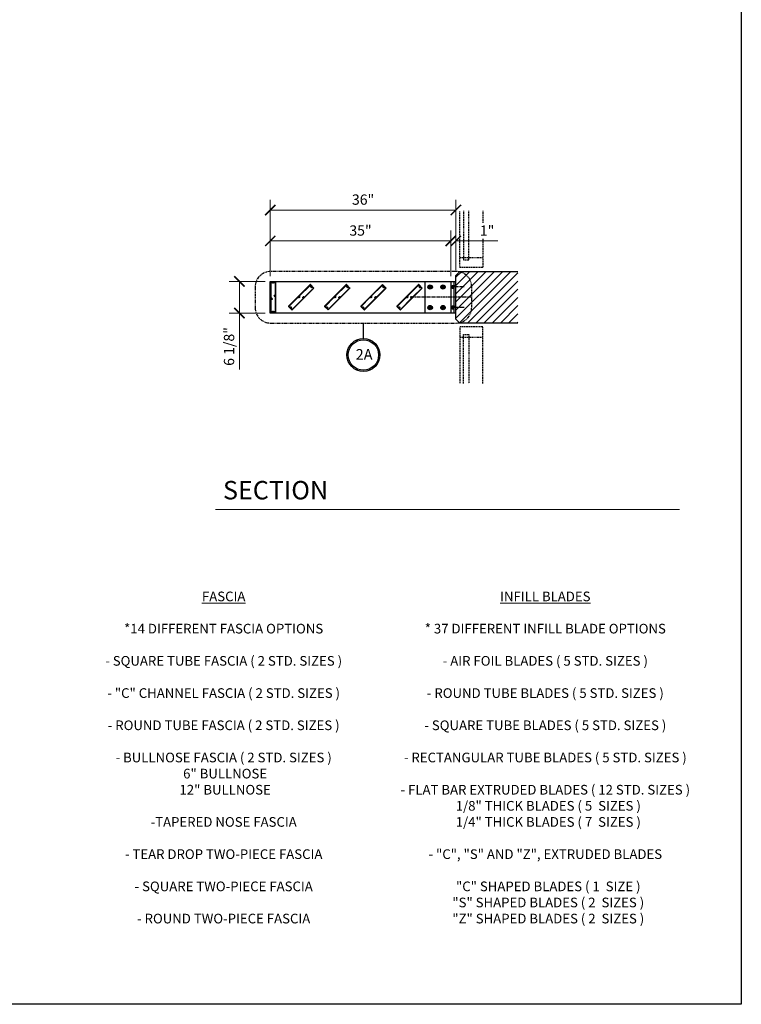
# Model space of a CAD drawing. Units: inches. Extents: x -1105 to 1022, y -331 to 837.
# Drawn here: x 882 to 1022, y 369 to 560 of the extents above; entities that cross this region are included whole.
import ezdxf

# ---------------------------------------------------------------- set-up
doc = ezdxf.new("R2010")
doc.units = ezdxf.units.IN
doc.header["$LTSCALE"] = 0.5
doc.header["$MEASUREMENT"] = 0
doc.set_wipeout_variables(frame=1)
for name, pattern in [('CENTER', [2, 1.25, -0.25, 0.25, -0.25]), ('CENTERLINE', [30, 12, -1.5, 3, -1.5, 12]), ('HIDDEN', [0.375, 0.25, -0.125]), ('PHANTOM', [2.5, 1.25, -0.25, 0.25, -0.25, 0.25, -0.25])]:
    doc.linetypes.add(name, pattern=pattern)
doc.layers.get('Defpoints').update_dxf_attribs({"color": 8})
for name, color, linetype in [('CRL_ALUMINUM', 4, 'Continuous'), ('CRL_CENTERLINE', 2, 'CENTER'), ('CRL_DET BUBBLES', 1, 'Continuous'), ('CRL_DIMS', 74, 'Continuous'), ('CRL_EXTRUSION', 6, 'Continuous'), ('CRL_FASTENER', 9, 'Continuous'), ('CRL_OTHERS', 15, 'Continuous'), ('CRL_OTHERS_BEHIND', 15, 'HIDDEN')]:
    doc.layers.add(name, color=color, linetype=linetype)
doc.layers.add('Dimensions', color=74, linetype='Continuous', lineweight=9)
doc.layers.add('Dims', color=1, linetype='Continuous', lineweight=18)
doc.styles.add('Century', font='GOTHIC.TTF')
doc.styles.get("Standard").update_dxf_attribs({"font": 'arial.ttf'})
doc.dimstyles.new('CRL$0', dxfattribs={"dimtxt": 0.125, "dimasz": 0.125, "dimexe": 0.125, "dimexo": 0.0625, "dimgap": 0.0625, "dimtad": 1, "dimdec": 4, "dimzin": 3, "dimdsep": 46, "dimlunit": 5, "dimtxsty": 'Standard', "dimblk": 'ARCHTICK', "dimcen": 0, "dimclrd": 256, "dimclre": 256, "dimclrt": 256, "dimadec": 8, "dimazin": 0, "dimtfac": 1, "dimtdec": 4, "dimtofl": 0, "dimtmove": 0, "dimatfit": 3, "dimfxl": 0, "dimfrac": 2, "dimtolj": 1, "dimtzin": 0, "dimlwd": -1, "dimlwe": -1, "dimarcsym": 0})

# ---------------------------------------------------------------- blocks, each defined once
blk = doc.blocks.new('_ArchTick')
at = {"color": 0, "linetype": 'ByBlock', "const_width": 0.15}
blk.add_lwpolyline([(-0.5, -0.5), (0.5, 0.5)], dxfattribs=at)
blk = doc.blocks.new('*D93')
at = {"layer": 'Defpoints', "color": 0, "transparency": 16777216}
for p in [(966.73, 523.17), (966.73, 510.49), (930.73, 509.3)]:
    blk.add_point(p, dxfattribs=at)
at = {"layer": 'Dimensions', "transparency": 16777216}
for p, q in [((930.73, 510.3), (930.73, 525.17)), ((966.73, 511.49), (966.73, 525.17)), ((930.73, 523.17), (966.73, 523.17))]:
    blk.add_line(p, q, dxfattribs=at)
at = {"layer": 'Dimensions', "transparency": 16777216, "xscale": 2, "yscale": 2, "zscale": 2, "rotation": 180}
blk.add_blockref('_ArchTick', (930.73, 523.17), dxfattribs=at)
at = {"layer": 'Dimensions', "transparency": 16777216, "xscale": 2, "yscale": 2, "zscale": 2}
blk.add_blockref('_ArchTick', (966.73, 523.17), dxfattribs=at)
at = {"layer": 'Dimensions', "transparency": 16777216, "insert": (948.73, 525.19), "char_height": 2, "attachment_point": 5, "bg_fill": 3, "box_fill_scale": 1.25, "bg_fill_color": 256, "bg_fill_true_color": 13158600, "bg_fill_transparency": 0}
blk.add_mtext('\\A1;36"', dxfattribs=at)
blk = doc.blocks.new('*D101')
at = {"layer": 'Defpoints', "color": 0, "transparency": 16777216}
for p in [(930.73, 509.3), (924.76, 503.17), (930.73, 503.17)]:
    blk.add_point(p, dxfattribs=at)
at = {"layer": 'Dimensions', "transparency": 16777216}
for p, q in [((929.73, 509.3), (922.76, 509.3)), ((924.76, 509.3), (924.76, 503.17)), ((929.73, 503.17), (922.76, 503.17)), ((924.76, 503.17), (924.76, 492.2))]:
    blk.add_line(p, q, dxfattribs=at)
at = {"layer": 'Dimensions', "transparency": 16777216, "xscale": 2, "yscale": 2, "zscale": 2}
for p, rotation in [((924.76, 509.3), 90), ((924.76, 503.17), 270)]:
    blk.add_blockref('_ArchTick', p, dxfattribs=dict(at, rotation=rotation))
at = {"layer": 'Dimensions', "transparency": 16777216, "insert": (922.73, 496.69), "char_height": 2, "attachment_point": 5, "rotation": 90, "bg_fill": 3, "box_fill_scale": 1.25, "bg_fill_color": 256, "bg_fill_true_color": 13158600, "bg_fill_transparency": 0}
blk.add_mtext('\\A1;6 1/8"', dxfattribs=at)
blk = doc.blocks.new('*D102')
at = {"layer": 'Defpoints', "color": 0, "transparency": 16777216}
for p in [(965.73, 517.17), (930.73, 509.3), (965.73, 509.3)]:
    blk.add_point(p, dxfattribs=at)
at = {"layer": 'Dimensions', "transparency": 16777216}
for p, q in [((930.73, 510.3), (930.73, 519.17)), ((965.73, 510.3), (965.73, 519.17)), ((930.73, 517.17), (965.73, 517.17))]:
    blk.add_line(p, q, dxfattribs=at)
at = {"layer": 'Dimensions', "transparency": 16777216, "xscale": 2, "yscale": 2, "zscale": 2, "rotation": 180}
blk.add_blockref('_ArchTick', (930.73, 517.17), dxfattribs=at)
at = {"layer": 'Dimensions', "transparency": 16777216, "xscale": 2, "yscale": 2, "zscale": 2}
blk.add_blockref('_ArchTick', (965.73, 517.17), dxfattribs=at)
at = {"layer": 'Dimensions', "transparency": 16777216, "insert": (948.23, 519.19), "char_height": 2, "attachment_point": 5, "bg_fill": 3, "box_fill_scale": 1.25, "bg_fill_color": 256, "bg_fill_true_color": 13158600, "bg_fill_transparency": 0}
blk.add_mtext('\\A1;35"', dxfattribs=at)
blk = doc.blocks.new('*D103')
at = {"layer": 'Defpoints', "color": 0, "transparency": 16777216}
for p in [(966.73, 517.17), (966.73, 510.49), (965.73, 509.3)]:
    blk.add_point(p, dxfattribs=at)
at = {"layer": 'Dimensions', "transparency": 16777216}
for p, q in [((965.73, 510.3), (965.73, 519.17)), ((966.73, 511.49), (966.73, 519.17)), ((965.73, 517.17), (963.73, 517.17)), ((966.73, 517.17), (974.84, 517.17))]:
    blk.add_line(p, q, dxfattribs=at)
at = {"layer": 'Dimensions', "transparency": 16777216, "xscale": 2, "yscale": 2, "zscale": 2}
blk.add_blockref('_ArchTick', (965.73, 517.17), dxfattribs=at)
at = {"layer": 'Dimensions', "transparency": 16777216, "xscale": 2, "yscale": 2, "zscale": 2, "rotation": 180}
blk.add_blockref('_ArchTick', (966.73, 517.17), dxfattribs=at)
at = {"layer": 'Dimensions', "transparency": 16777216, "insert": (972.78, 519.17), "char_height": 2, "attachment_point": 5, "bg_fill": 3, "box_fill_scale": 1.25, "bg_fill_color": 256, "bg_fill_true_color": 13158600, "bg_fill_transparency": 0}
blk.add_mtext('\\A1;1"', dxfattribs=at)
blk = doc.blocks.new('*U19')
for points in [[(0, 3), (-6, 3), (-6, -3), (0, -3)], [(0, -3), (0, 3), (-0.375, 3), (-0.375, -3)]]:
    blk.add_lwpolyline(points, close=True)
for points in [[(-4.71875, 1.78125, 1), (-4.71875, 2.21875), (-5.28125, 2.21875, 1), (-5.28125, 1.78125)], [(-2.21875, 1.78125, 1), (-2.21875, 2.21875), (-2.78125, 2.21875, 1), (-2.78125, 1.78125)], [(-4.71875, -2.21875, 1), (-4.71875, -1.78125), (-5.28125, -1.78125, 1), (-5.28125, -2.21875)], [(-2.21875, -2.21875, 1), (-2.21875, -1.78125), (-2.78125, -1.78125, 1), (-2.78125, -2.21875)]]:
    blk.add_lwpolyline(points, format="xyb", close=True)
at = {"linetype": 'HIDDEN'}
for points in [[(0, 1.78125), (0, 2.21875), (-0.375, 2.21875), (-0.375, 1.78125)], [(0, -2.21875), (0, -1.78125), (-0.375, -1.78125), (-0.375, -2.21875)]]:
    blk.add_lwpolyline(points, close=True, dxfattribs=at)
blk = doc.blocks.new('*U118')
at = {"color": 2, "linetype": 'CENTERLINE', "ltscale": 0.5, "transparency": 33554687}
for p, q in [((-4.375, 2), (-3.625, 2)), ((-4, 2.375), (-4, 1.625)), ((-1.875, 2), (-1.125, 2)), ((-1.5, 2.375), (-1.5, 1.625)), ((-4, -1.625), (-4, -2.375)), ((-1.5, -1.625), (-1.5, -2.375)), ((-4.375, -2), (-3.625, -2)), ((-1.875, -2), (-1.125, -2))]:
    blk.add_line(p, q, dxfattribs=at)
at = {"transparency": 33554687}
for centre in [(-4, 2), (-1.5, 2), (-4, -2), (-1.5, -2)]:
    blk.add_circle(centre, 0.219, dxfattribs=at)
blk = doc.blocks.new('*U20')
at = {"transparency": 33554687}
blk.add_lwpolyline([(-1, -3.0625), (-36, -3.0625), (-36, 3.0625), (-1, 3.0625)], close=True, dxfattribs=at)
blk.add_blockref('*U118', (-1, 0), dxfattribs=at)
blk = doc.blocks.new('*U29')
at = {"color": 7, "linetype": 'Continuous', "lineweight": 0}
blk.add_circle((0, 0), 0.159, dxfattribs=at)
for radius, start, end in [(0.281, 120, 180), (0.281, 180, 240), (0.187, 122.1534, 214.4433), (0.182, 136.2245, 214.4761), (0.281, 60, 120), (0.187, 57.8466, 122.1534), (0.187, 325.5567, 57.8466), (0.182, 325.5239, 43.7755), (0.281, 0, 60), (0.281, 300, 0), (0.187, 214.4433, 325.5567), (0.281, 240, 300)]:
    blk.add_arc((0, 0), radius, start, end, dxfattribs=at)
for start_param, end_param in [(5.217136, 5.34747), (0.935715, 1.06605)]:
    blk.add_ellipse((0, -0.05), major_axis=(0, -0.161), ratio=0.9444, start_param=start_param, end_param=end_param, dxfattribs=at)
for points, knots in [([(-0.28, 0.16), (-0.26, 0.18), (-0.23, 0.19), (-0.19, 0.22), (-0.16, 0.23), (-0.14, 0.24)], [0, 0, 0, 0, 0.5, 0.5, 1, 1, 1, 1]), ([(-0.28, 0.16), (-0.28, 0.14), (-0.28, 0.11), (-0.28, 0.05), (-0.28, 0.03), (-0.28, 0)], [0, 0, 0, 0, 0.5, 0.5, 1, 1, 1, 1]), ([(-0.14, 0.24), (-0.12, 0.26), (-0.09, 0.27), (-0.05, 0.3), (-0.02, 0.31), (0, 0.32)], [0, 0, 0, 0, 0.5, 0.5, 1, 1, 1, 1]), ([(0, 0.32), (0.02, 0.31), (0.05, 0.3), (0.09, 0.27), (0.12, 0.26), (0.14, 0.24)], [0, 0, 0, 0, 0.5, 0.5, 1, 1, 1, 1]), ([(0.14, 0.24), (0.16, 0.23), (0.19, 0.22), (0.23, 0.19), (0.26, 0.18), (0.28, 0.16)], [0, 0, 0, 0, 0.5, 0.5, 1, 1, 1, 1]), ([(0.28, 0.16), (0.28, 0.14), (0.28, 0.11), (0.28, 0.05), (0.28, 0.03), (0.28, 0)], [0, 0, 0, 0, 0.5, 0.5, 1, 1, 1, 1]), ([(-0.28, 0), (-0.28, -0.03), (-0.28, -0.05), (-0.28, -0.1), (-0.28, -0.11), (-0.28, -0.14), (-0.28, -0.15), (-0.28, -0.16)], [0, 0, 0, 0, 0.5, 0.5, 0.75, 0.75, 1, 1, 1, 1]), ([(-0.14, -0.24), (-0.16, -0.23), (-0.19, -0.22), (-0.23, -0.19), (-0.26, -0.18), (-0.28, -0.16)], [0, 0, 0, 0, 0.5, 0.5, 1, 1, 1, 1]), ([(0, -0.32), (-0.02, -0.31), (-0.05, -0.3), (-0.09, -0.27), (-0.12, -0.26), (-0.14, -0.24)], [0, 0, 0, 0, 0.5, 0.5, 1, 1, 1, 1]), ([(0.14, -0.24), (0.12, -0.26), (0.09, -0.27), (0.05, -0.3), (0.02, -0.31), (0, -0.32)], [0, 0, 0, 0, 0.5, 0.5, 1, 1, 1, 1]), ([(0.28, -0.16), (0.26, -0.18), (0.23, -0.19), (0.19, -0.22), (0.16, -0.23), (0.14, -0.24)], [0, 0, 0, 0, 0.5, 0.5, 1, 1, 1, 1]), ([(0.28, 0), (0.28, -0.03), (0.28, -0.05), (0.28, -0.1), (0.28, -0.11), (0.28, -0.14), (0.28, -0.15), (0.28, -0.16)], [0, 0, 0, 0, 0.5, 0.5, 0.75, 0.75, 1, 1, 1, 1])]:
    blk.add_open_spline(points, degree=3, knots=knots, dxfattribs=at)
for points in [[(-0.13, 0.13), (-0.12, 0.14), (-0.11, 0.15), (-0.1, 0.16)], [(0.1, 0.16), (0.11, 0.15), (0.12, 0.14), (0.13, 0.13)], [(-0.15, -0.11), (-0.15, -0.11), (-0.15, -0.1), (-0.15, -0.1)], [(-0.13, -0.12), (-0.14, -0.12), (-0.15, -0.11), (-0.15, -0.1)], [(0.15, -0.1), (0.15, -0.11), (0.14, -0.12), (0.13, -0.12)], [(0.15, -0.1), (0.15, -0.1), (0.15, -0.11), (0.15, -0.11)]]:
    blk.add_open_spline(points, degree=3, dxfattribs=at)
blk = doc.blocks.new('*U33')
at = {"transparency": 33554687}
blk.add_circle((0, 0), 0.406, dxfattribs=at)
blk.add_blockref('*U29', (0, 0), dxfattribs=at)
blk = doc.blocks.new('*U231')
blk.add_lwpolyline([(3, 0.47, 0.414214), (2.97, 0.5), (-2.97, 0.5, 0.414214), (-3, 0.47), (-3, -0.47, 0.414214), (-2.97, -0.5), (2.97, -0.5, 0.414214), (3, -0.47)], format="xyb", close=True)
blk.add_lwpolyline([(-2.93, 0.43), (-2.93, 0.14, 0.270513), (-2.92, 0.13, 0.270513), (-2.9, 0.13, -0.166435), (-2.8, 0.15, -0.166435), (-2.72, 0.1, -0.234318), (-2.71, 0.08, -0.234318), (-2.72, 0.06, 0), (-2.73, 0.05, 0), (-2.74, 0.05, -0.179319), (-2.75, 0.05, -0.179319), (-2.76, 0.05, 0.708887), (-2.91, 0, 0.708887), (-2.76, -0.05, -0.370553), (-2.74, -0.05, 0), (-2.72, -0.06, -0.234318), (-2.71, -0.08, -0.234318), (-2.72, -0.1, -0.166435), (-2.8, -0.15, -0.166435), (-2.9, -0.13, 0.270513), (-2.92, -0.13, 0.270513), (-2.93, -0.14), (-2.93, -0.43), (0.15, -0.43, 0.583742), (0.16, -0.4, -0.166435), (0.14, -0.3, -0.166435), (0.19, -0.22, -0.234318), (0.21, -0.21, -0.234318), (0.23, -0.22, 0), (0.24, -0.24, -0.370553), (0.24, -0.26, 0.708887), (0.29, -0.41, 0.708887), (0.34, -0.26, -0.370553), (0.34, -0.24, 0), (0.35, -0.22, -0.234318), (0.37, -0.21, -0.234317), (0.4, -0.22, -0.166437), (0.44, -0.3, -0.166434), (0.42, -0.4, 0.270511), (0.42, -0.42, 0.269618), (0.43, -0.43), (2.93, -0.43), (2.93, -0.14, 0.583742), (2.9, -0.13, -0.166435), (2.8, -0.15, -0.166435), (2.72, -0.1, -0.234318), (2.71, -0.08, -0.234318), (2.72, -0.06, 0), (2.74, -0.05, -0.179319), (2.75, -0.05, -0.179319), (2.76, -0.05, 0.708887), (2.91, 0, 0.708887), (2.76, 0.05, -0.179319), (2.75, 0.05, -0.179319), (2.74, 0.05, 0), (2.72, 0.06, -0.234318), (2.71, 0.08, -0.234318), (2.72, 0.1, -0.166435), (2.8, 0.15, -0.166435), (2.9, 0.13, 0.583742), (2.93, 0.14), (2.93, 0.43), (-0.15, 0.43, 0.583742), (-0.16, 0.4, -0.166435), (-0.14, 0.3, -0.166435), (-0.19, 0.22, -0.234318), (-0.21, 0.21, -0.234318), (-0.23, 0.22, 0), (-0.24, 0.23, 0), (-0.24, 0.24, -0.179319), (-0.24, 0.25, -0.179319), (-0.24, 0.26, 0.708887), (-0.29, 0.41, 0.708887), (-0.34, 0.26, -0.179319), (-0.34, 0.25, -0.179319), (-0.34, 0.24, 0), (-0.34, 0.23, 0), (-0.35, 0.22, -0.234318), (-0.37, 0.21, -0.234318), (-0.4, 0.22, -0.166435), (-0.44, 0.3, -0.166435), (-0.42, 0.4, 0.270513), (-0.42, 0.42, 0.270513), (-0.43, 0.43), (-2.93, 0.43)], format="xyb")
blk = doc.blocks.new('*U104')
at = {"layer": 'CRL_EXTRUSION', "transparency": 33554687, "rotation": 44.99999999999999}
blk.add_blockref('*U231', (-7.51, -7.51), dxfattribs=at)
blk = doc.blocks.new('*U105')
at = {"layer": 'CRL_DIMS', "color": 0, "linetype": 'ByBlock', "lineweight": -2, "transparency": 16777216}
for p in [(-21, 0), (-14, 0), (-7, 0), (0, 0)]:
    blk.add_blockref('*U104', p, dxfattribs=at)
blk = doc.blocks.new('*U36')
at = {"transparency": 33554687}
blk.add_wipeout([(0, 0), (0, -0.36), (-0.07, -0.36), (-0.07, -0.31), (-0.35, -0.31), (-0.35, 0.31), (-0.07, 0.31), (-0.07, 0.36), (0, 0.36)], dxfattribs=at)
at = {"layer": 'CRL_CENTERLINE', "ltscale": 0.5}
blk.add_line((2, 0), (-0.5, 0), dxfattribs=at)
at = {"layer": 'CRL_FASTENER', "linetype": 'Continuous', "lineweight": 0}
for p, q in [((-0.07, 0.16), (-0.35, 0.16)), ((-0.07, -0.16), (-0.35, -0.16))]:
    blk.add_line(p, q, dxfattribs=at)
for points in [[(-0.07, -0.31), (-0.35, -0.31), (-0.35, 0.31), (-0.07, 0.31)], [(0, 0.36), (-0.07, 0.36), (-0.07, -0.36), (0, -0.36)]]:
    blk.add_lwpolyline(points, close=True, dxfattribs=at)

msp = doc.modelspace()

# ---------------------------------------------------------------- hatches: boundary and pattern name
at = {"layer": 'CRL_OTHERS', "transparency": 33554687}
h = msp.add_hatch(dxfattribs=at)
h.set_pattern_fill('ANSI31', color=256, scale=9)
h.paths.add_polyline_path([(978.72949, 501.23583), (978.72949, 511.23583), (967.47949, 511.23583), (966.72949, 510.48583), (966.72949, 501.98583), (967.47949, 501.23583)])

# ---------------------------------------------------------------- linework, layer by layer
at = {"layer": 'CRL_CENTERLINE', "transparency": 33554687}
msp.add_line((969.72949, 506.23583), (957.72949, 506.23583), dxfattribs=at)
msp.add_line((969.72949, 506.23583), (957.72949, 506.23583), dxfattribs=at)
at = {"layer": 'CRL_DET BUBBLES'}
msp.add_lwpolyline([(948.79199, 498.23583), (948.79199, 501.23583)], dxfattribs=at)
for radius in [3.2, 2.95146]:
    msp.add_circle((948.79199, 495.03583), radius, dxfattribs=at)
at = {"layer": 'CRL_OTHERS', "transparency": 33554687}
msp.add_lwpolyline([(978.72949, 501.23583), (967.47949, 501.23583), (966.72949, 501.98583), (966.72949, 510.48583), (967.47949, 511.23583), (978.72949, 511.23583)], dxfattribs=at)
at = {"layer": 'CRL_OTHERS_BEHIND', "transparency": 33554687}
for points in [[(971.97949, 522.98583), (971.97949, 511.98583), (967.47949, 511.98583), (967.47949, 522.98583)], [(968.22949, 522.98583), (968.22949, 513.48583), (969.22949, 513.48583), (969.22949, 522.98583)], [(971.97949, 489.48583), (971.97949, 500.48583), (967.47949, 500.48583), (967.47949, 489.48583)], [(968.22949, 489.48583), (968.22949, 498.98583), (969.22949, 498.98583), (969.22949, 489.48583)]]:
    msp.add_lwpolyline(points, dxfattribs=at)
for points in [[(971.97949, 513.98583), (971.97949, 511.98583), (967.47949, 511.98583), (967.47949, 513.98583)], [(971.97949, 498.48583), (971.97949, 500.48583), (967.47949, 500.48583), (967.47949, 498.48583)]]:
    msp.add_lwpolyline(points, close=True, dxfattribs=at)
at = {"layer": 'Defpoints'}
msp.add_lwpolyline([(511.04, 738.08), (1022.08, 738.08), (1022.08, 369.04), (511.04, 369.04)], close=True, dxfattribs=at)
at = {"layer": 'Dims'}
msp.add_line((920.08, 465.04), (1010.08, 465.04), dxfattribs=at)

# ---------------------------------------------------------------- block references
at = {"layer": 'CRL_FASTENER', "transparency": 33554687}
for p in [(961.72949, 504.23583), (964.22949, 504.23583)]:
    msp.add_blockref('*U33', p, dxfattribs=at)

# ---------------------------------------------------------------- texts
at = {"lineweight": 18, "insert": (947.28963, 496.1768), "char_height": 2.064384, "width": 0.1253519, "attachment_point": 1}
msp.add_mtext('{\\C50;2A}', dxfattribs=at)
at = {"lineweight": 18, "insert": (921.56197, 470.59347), "char_height": 3.5760498, "attachment_point": 1}
msp.add_mtext('\\A1;SECTION ', dxfattribs=at)
at = {"layer": 'Dims', "char_height": 1.875, "width": 64.9340509, "attachment_point": 2, "style": 'Century'}
for s, insert in [('\\A1;{\\LFASCIA }\\P\\P*14 DIFFERENT FASCIA OPTIONS\\P\\P- SQUARE TUBE FASCIA ( 2 STD. SIZES )\\P\\P- "C" CHANNEL FASCIA ( 2 STD. SIZES )\\P\\P- ROUND TUBE FASCIA ( 2 STD. SIZES )\\P\\P- BULLNOSE FASCIA ( 2 STD. SIZES )\\P 6" BULLNOSE\\P 12" BULLNOSE\\P\\P-TAPERED NOSE FASCIA\\P\\P- TEAR DROP TWO-PIECE FASCIA \\P\\P- SQUARE TWO-PIECE FASCIA \\P\\P- ROUND TWO-PIECE FASCIA', (921.69323, 449.12422)), ('\\A1;{\\LINFILL BLADES}\\P\\P* 37 DIFFERENT INFILL BLADE OPTIONS\\P\\P- AIR FOIL BLADES ( 5 STD. SIZES )\\P\\P- ROUND TUBE BLADES ( 5 STD. SIZES )\\P\\P- SQUARE TUBE BLADES ( 5 STD. SIZES )\\P\\P- RECTANGULAR TUBE BLADES ( 5 STD. SIZES )\\P\\P- FLAT BAR EXTRUDED BLADES ( 12 STD. SIZES )\\P  1/8" THICK BLADES ( 5  SIZES )\\P  1/4" THICK BLADES ( 7  SIZES )\\P\\P- "C", "S" AND "Z", EXTRUDED BLADES\\P\\P  "C" SHAPED BLADES ( 1  SIZE )\\P  "S" SHAPED BLADES ( 2  SIZES )\\P  "Z" SHAPED BLADES ( 2  SIZES )', (984.07272, 449.12422))]:
    msp.add_mtext(s, dxfattribs=dict(at, insert=insert))

# ---------------------------------------------------------------- next in the draw order: dimensions: what is measured, and where the dimension line sits
at = {"layer": 'Dimensions'}
dim = msp.add_linear_dim(base=(966.72949, 523.1666), p1=(930.72949, 509.29833), p2=(966.72949, 510.48583), dimstyle='CRL$0', override={"dimscale": 16, "dimpost": '"'}, dxfattribs=at)
dim.commit()
dim.dimension.update_dxf_attribs({"geometry": '*D93', "text_midpoint": (948.72949, 525.18843)})

# ---------------------------------------------------------------- next in the draw order: dimensions: what is measured, and where the dimension line sits
dim = msp.add_linear_dim(base=(924.76333, 503.17333), p1=(930.72949, 509.29833), p2=(930.72949, 503.17333), angle=90, dimstyle='CRL$0', override={"dimscale": 16, "dimpost": '"'}, dxfattribs=at)
dim.commit()
dim.dimension.update_dxf_attribs({"geometry": '*D101', "text_midpoint": (922.72922, 496.68834)})

# ---------------------------------------------------------------- next in the draw order: dimensions: what is measured, and where the dimension line sits
dim = msp.add_linear_dim(base=(965.72949, 517.1666), p1=(930.72949, 509.29833), p2=(965.72949, 509.29833), dimstyle='CRL$0', override={"dimscale": 16, "dimpost": '"'}, dxfattribs=at)
dim.commit()
dim.dimension.update_dxf_attribs({"geometry": '*D102', "text_midpoint": (948.22949, 519.18843)})

# ---------------------------------------------------------------- next in the draw order: block references
at = {"layer": 'CRL_DIMS', "transparency": 33554687}
msp.add_blockref('*U105', (965.2425, 513.74884), dxfattribs=at)
at = {"layer": 'CRL_EXTRUSION', "transparency": 33554687, "rotation": 90}
msp.add_blockref('*U231', (931.29199, 506.23583), dxfattribs=at)
at = {"layer": 'CRL_FASTENER', "transparency": 33554687}
msp.add_blockref('*U33', (961.72949, 508.23583), dxfattribs=at)

# ---------------------------------------------------------------- next in the draw order: dimensions: what is measured, and where the dimension line sits
at = {"layer": 'Dimensions'}
dim = msp.add_linear_dim(base=(966.72949, 517.1666), p1=(965.72949, 509.29833), p2=(966.72949, 510.48583), dimstyle='CRL$0', override={"dimscale": 16, "dimpost": '"'}, dxfattribs=at)
dim.commit()
dim.dimension.update_dxf_attribs({"geometry": '*D103', "text_midpoint": (972.78474, 519.17069)})

# ---------------------------------------------------------------- next in the draw order: linework, layer by layer
at = {"layer": 'CRL_DET BUBBLES', "linetype": 'PHANTOM', "transparency": 33554687}
msp.add_lwpolyline([(930.79199, 501.23583), (966.79199, 501.23583, 0.414213562), (969.79199, 504.23583), (969.79199, 508.23583, 0.414213562), (966.79199, 511.23583), (930.79199, 511.23583, 0.414213562), (927.79199, 508.23583), (927.79199, 504.23583, 0.414213562)], format="xyb", close=True, dxfattribs=at)

# ---------------------------------------------------------------- next in the draw order: block references
at = {"layer": 'CRL_ALUMINUM', "transparency": 33554687}
msp.add_blockref('*U20', (966.72949, 506.23583), dxfattribs=at)
at = {"layer": 'CRL_EXTRUSION', "transparency": 33554687}
msp.add_blockref('*U19', (966.72949, 506.23583), dxfattribs=at)
at = {"layer": 'CRL_FASTENER', "transparency": 33554687}
msp.add_blockref('*U33', (964.22949, 508.23583), dxfattribs=at)

# ---------------------------------------------------------------- next in the draw order: block references
at = {"transparency": 33554687}
for p in [(966.35449, 508.23583), (966.35449, 504.23583)]:
    msp.add_blockref('*U36', p, dxfattribs=at)

doc.saveas('drawing.dxf')
